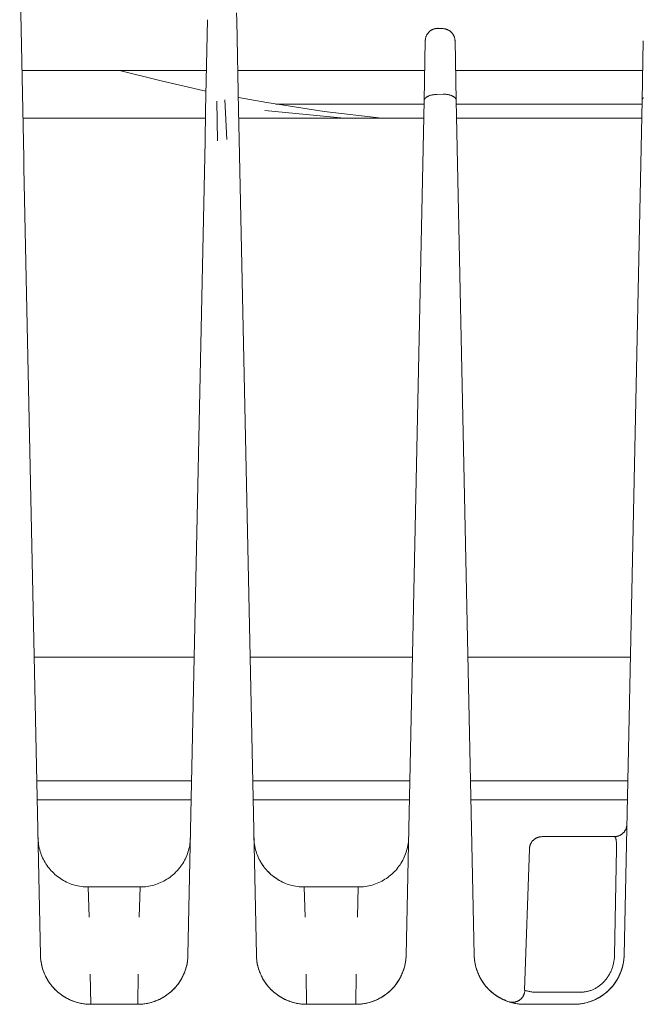
# Model space of a CAD drawing. Units: millimetres. Extents: x -1438 to 2663, y -2000 to 2997.
# Drawn here: x 1018 to 1056, y 2224 to 2283 of the extents above; entities that cross this region are included whole.
import ezdxf

# ---------------------------------------------------------------- set-up
doc = ezdxf.new("R2010")
doc.units = ezdxf.units.MM
doc.layers.add('Make2D$Visible$Curves$0', color=254, linetype='Continuous', lineweight=0, true_color=0xbebebe)

msp = doc.modelspace()

# ---------------------------------------------------------------- linework, layer by layer
at = {"layer": 'Make2D$Visible$Curves$0', "color": 254, "true_color": 0xd6d6d6}
for points in [[(1018.667, 2274.88), (1018.426, 2286.384)], [(1029.63, 2283.121), (1029.516, 2277.675)], [(1031.371, 2283.075), (1031.361, 2283.536)], [(1031.482, 2277.741), (1031.371, 2283.075)], [(1043.338, 2282.605), (1043.312, 2282.604), (1043.287, 2282.601), (1043.261, 2282.598), (1043.235, 2282.594), (1043.21, 2282.59), (1043.185, 2282.584), (1043.16, 2282.577), (1043.135, 2282.57), (1043.111, 2282.561), (1043.086, 2282.552), (1043.063, 2282.542), (1043.039, 2282.532), (1043.016, 2282.52), (1042.993, 2282.508), (1042.971, 2282.494), (1042.949, 2282.481), (1042.928, 2282.466), (1042.907, 2282.451), (1042.887, 2282.434), (1042.868, 2282.418), (1042.848, 2282.4), (1042.83, 2282.382), (1042.812, 2282.364), (1042.795, 2282.344), (1042.779, 2282.324), (1042.763, 2282.304), (1042.748, 2282.283), (1042.733, 2282.261), (1042.72, 2282.24), (1042.707, 2282.217), (1042.695, 2282.194), (1042.684, 2282.171), (1042.673, 2282.147), (1042.663, 2282.123), (1042.655, 2282.099), (1042.647, 2282.075), (1042.64, 2282.05), (1042.633, 2282.025), (1042.628, 2281.999), (1042.623, 2281.974), (1042.62, 2281.948), (1042.617, 2281.923), (1042.615, 2281.897), (1042.614, 2281.871)], [(1043.338, 2282.605), (1043.363, 2282.606), (1043.388, 2282.605), (1043.413, 2282.604)], [(1043.606, 2282.591), (1043.413, 2282.604)], [(1043.684, 2282.586), (1043.606, 2282.591)], [(1044.386, 2281.854), (1044.385, 2281.88), (1044.383, 2281.905), (1044.381, 2281.931), (1044.377, 2281.957), (1044.372, 2281.982), (1044.367, 2282.008), (1044.361, 2282.033), (1044.353, 2282.058), (1044.345, 2282.082), (1044.337, 2282.107), (1044.327, 2282.131), (1044.316, 2282.155), (1044.305, 2282.178), (1044.293, 2282.201), (1044.28, 2282.223), (1044.266, 2282.245), (1044.252, 2282.267), (1044.237, 2282.288), (1044.221, 2282.308), (1044.204, 2282.328), (1044.187, 2282.347), (1044.169, 2282.366), (1044.15, 2282.384), (1044.131, 2282.402), (1044.111, 2282.418), (1044.091, 2282.435), (1044.07, 2282.45), (1044.049, 2282.464), (1044.027, 2282.478), (1044.004, 2282.491), (1043.981, 2282.504), (1043.958, 2282.515), (1043.935, 2282.526), (1043.911, 2282.536), (1043.886, 2282.545), (1043.862, 2282.553), (1043.837, 2282.561), (1043.812, 2282.567), (1043.787, 2282.573), (1043.761, 2282.577), (1043.735, 2282.581), (1043.71, 2282.584), (1043.684, 2282.586)], [(1042.614, 2281.871), (1042.539, 2278.275)], [(1044.461, 2278.295), (1044.386, 2281.854)], [(1055.614, 2281.854), (1055.539, 2278.295)], [(1029.35, 2278.904), (1026.859, 2279.464), (1024.382, 2280.087)], [(1029.541, 2278.864), (1029.35, 2278.904)], [(1030.77, 2275.98), (1030.65, 2278.332)], [(1033.172, 2278.175), (1031.467, 2278.482)], [(1042.539, 2278.275), (1042.539, 2278.279), (1042.539, 2278.283), (1042.539, 2278.287), (1042.54, 2278.292), (1042.54, 2278.296), (1042.541, 2278.3), (1042.542, 2278.305), (1042.542, 2278.309), (1042.543, 2278.313), (1042.544, 2278.318), (1042.545, 2278.322), (1042.546, 2278.326), (1042.548, 2278.331), (1042.549, 2278.335), (1042.551, 2278.339), (1042.552, 2278.344), (1042.554, 2278.348), (1042.555, 2278.353), (1042.557, 2278.357), (1042.559, 2278.361), (1042.561, 2278.366), (1042.564, 2278.37), (1042.566, 2278.375), (1042.568, 2278.379), (1042.571, 2278.383), (1042.573, 2278.388), (1042.576, 2278.392), (1042.579, 2278.397), (1042.582, 2278.401), (1042.585, 2278.405), (1042.588, 2278.41), (1042.591, 2278.414), (1042.598, 2278.423), (1042.605, 2278.431), (1042.613, 2278.44), (1042.621, 2278.448), (1042.629, 2278.457), (1042.638, 2278.465), (1042.648, 2278.473), (1042.657, 2278.481), (1042.667, 2278.489), (1042.678, 2278.497), (1042.689, 2278.505), (1042.7, 2278.512), (1042.712, 2278.52), (1042.724, 2278.527), (1042.736, 2278.534), (1042.749, 2278.541), (1042.762, 2278.548), (1042.776, 2278.554), (1042.789, 2278.561), (1042.804, 2278.567), (1042.818, 2278.573), (1042.832, 2278.579), (1042.862, 2278.59), (1042.893, 2278.6), (1042.925, 2278.609), (1042.957, 2278.618), (1042.99, 2278.625), (1043.023, 2278.632), (1043.056, 2278.637), (1043.09, 2278.642), (1043.123, 2278.646), (1043.157, 2278.649), (1043.19, 2278.651), (1043.223, 2278.653), (1043.255, 2278.653)], [(1043.296, 2278.654), (1043.255, 2278.653)], [(1043.688, 2278.673), (1043.296, 2278.654)], [(1043.688, 2278.673), (1043.703, 2278.673)], [(1044.461, 2278.295), (1044.461, 2278.299), (1044.46, 2278.303), (1044.46, 2278.308), (1044.46, 2278.312), (1044.459, 2278.316), (1044.459, 2278.321), (1044.458, 2278.325), (1044.457, 2278.33), (1044.456, 2278.334), (1044.455, 2278.339), (1044.454, 2278.343), (1044.453, 2278.348), (1044.451, 2278.352), (1044.45, 2278.357), (1044.448, 2278.361), (1044.447, 2278.366), (1044.445, 2278.37), (1044.443, 2278.375), (1044.441, 2278.379), (1044.439, 2278.384), (1044.437, 2278.388), (1044.435, 2278.393), (1044.432, 2278.397), (1044.43, 2278.402), (1044.427, 2278.406), (1044.424, 2278.411), (1044.422, 2278.415), (1044.419, 2278.42), (1044.416, 2278.424), (1044.412, 2278.429), (1044.409, 2278.433), (1044.406, 2278.438), (1044.402, 2278.442), (1044.398, 2278.447), (1044.391, 2278.456), (1044.383, 2278.464), (1044.374, 2278.473), (1044.365, 2278.482), (1044.355, 2278.49), (1044.345, 2278.499), (1044.335, 2278.507), (1044.324, 2278.515), (1044.313, 2278.523), (1044.301, 2278.531), (1044.289, 2278.539), (1044.277, 2278.547), (1044.264, 2278.554), (1044.251, 2278.561), (1044.237, 2278.568), (1044.223, 2278.575), (1044.209, 2278.582), (1044.194, 2278.588), (1044.179, 2278.594), (1044.164, 2278.6), (1044.148, 2278.606), (1044.116, 2278.617), (1044.083, 2278.627), (1044.05, 2278.636), (1044.016, 2278.644), (1043.981, 2278.651), (1043.946, 2278.657), (1043.911, 2278.662), (1043.876, 2278.666), (1043.841, 2278.67), (1043.806, 2278.672), (1043.771, 2278.673), (1043.737, 2278.674), (1043.703, 2278.673)], [(1045.528, 2227.324), (1044.461, 2278.295)], [(1055.539, 2278.295), (1054.472, 2227.324)], [(1055.617, 2278.464), (1055.609, 2278.456), (1055.602, 2278.447), (1055.598, 2278.442), (1055.594, 2278.438), (1055.591, 2278.433), (1055.588, 2278.429), (1055.584, 2278.424), (1055.581, 2278.42), (1055.578, 2278.415), (1055.576, 2278.411), (1055.573, 2278.406), (1055.57, 2278.402), (1055.568, 2278.397), (1055.565, 2278.393), (1055.563, 2278.388), (1055.561, 2278.384), (1055.559, 2278.379), (1055.557, 2278.375), (1055.555, 2278.37), (1055.553, 2278.366), (1055.552, 2278.361), (1055.55, 2278.357), (1055.549, 2278.352), (1055.547, 2278.348), (1055.546, 2278.343), (1055.545, 2278.339), (1055.544, 2278.334), (1055.543, 2278.33), (1055.542, 2278.325), (1055.541, 2278.321), (1055.541, 2278.316), (1055.54, 2278.312), (1055.54, 2278.308), (1055.54, 2278.303), (1055.539, 2278.299), (1055.539, 2278.295)], [(1030.181, 2278.266), (1030.229, 2275.902)], [(1031.519, 2275.969), (1031.482, 2277.741)], [(1037.771, 2277.243), (1033.046, 2277.707)], [(1033.046, 2277.707), (1037.768, 2277.249)], [(1040.015, 2277.249), (1036.586, 2277.653), (1033.172, 2278.175)], [(1033.701, 2278.087), (1042.535, 2278.087)], [(1042.539, 2278.275), (1041.472, 2227.324)], [(1044.465, 2278.087), (1055.535, 2278.087)], [(1029.508, 2277.249), (1018.618, 2277.249)], [(1029.515, 2277.599), (1029.479, 2275.891)], [(1029.516, 2277.675), (1029.515, 2277.599)], [(1042.518, 2277.249), (1031.493, 2277.249)], [(1035.893, 2277.244), (1035.823, 2277.249)], [(1035.893, 2277.244), (1035.894, 2277.249)], [(1055.518, 2277.249), (1044.483, 2277.249)], [(1032.538, 2227.324), (1031.519, 2275.969)], [(1029.479, 2275.891), (1028.462, 2227.324)], [(1018.68, 2274.281), (1018.667, 2274.88)], [(1019.663, 2227.324), (1018.68, 2274.281)], [(1028.834, 2245.096), (1019.291, 2245.096)], [(1041.844, 2245.096), (1032.166, 2245.096)], [(1054.844, 2245.096), (1045.156, 2245.096)], [(1019.446, 2237.72), (1028.679, 2237.72)], [(1032.321, 2237.72), (1041.689, 2237.72)], [(1045.311, 2237.72), (1054.689, 2237.72)], [(1028.656, 2236.584), (1019.47, 2236.584)], [(1041.666, 2236.584), (1032.344, 2236.584)], [(1054.666, 2236.584), (1045.335, 2236.584)], [(1053.885, 2234.387), (1053.911, 2234.387), (1053.936, 2234.388), (1053.962, 2234.391), (1053.987, 2234.394), (1054.013, 2234.398), (1054.038, 2234.403), (1054.063, 2234.408), (1054.088, 2234.415), (1054.113, 2234.422), (1054.137, 2234.43), (1054.161, 2234.439), (1054.185, 2234.449), (1054.208, 2234.46), (1054.231, 2234.471), (1054.254, 2234.484), (1054.276, 2234.497), (1054.298, 2234.51), (1054.319, 2234.525), (1054.34, 2234.54), (1054.36, 2234.556), (1054.379, 2234.573), (1054.398, 2234.59), (1054.417, 2234.608), (1054.435, 2234.626), (1054.452, 2234.645), (1054.468, 2234.665), (1054.484, 2234.685), (1054.499, 2234.706), (1054.514, 2234.727), (1054.527, 2234.749), (1054.54, 2234.771), (1054.552, 2234.794), (1054.564, 2234.817), (1054.574, 2234.841), (1054.584, 2234.864), (1054.593, 2234.889), (1054.601, 2234.913), (1054.608, 2234.938), (1054.614, 2234.962), (1054.62, 2234.988), (1054.625, 2235.013), (1054.629, 2235.038)], [(1054.635, 2235.121), (1054.634, 2235.1), (1054.633, 2235.08), (1054.631, 2235.059), (1054.629, 2235.038)], [(1019.517, 2234.324), (1019.521, 2234.221), (1019.528, 2234.118), (1019.539, 2234.015), (1019.554, 2233.913), (1019.572, 2233.811), (1019.594, 2233.71), (1019.619, 2233.61), (1019.647, 2233.51), (1019.679, 2233.412), (1019.714, 2233.315), (1019.753, 2233.219), (1019.795, 2233.125), (1019.84, 2233.032), (1019.888, 2232.94), (1019.939, 2232.851), (1019.994, 2232.763), (1020.051, 2232.677), (1020.111, 2232.593), (1020.175, 2232.511), (1020.241, 2232.432), (1020.309, 2232.355), (1020.381, 2232.28), (1020.454, 2232.207), (1020.531, 2232.138), (1020.609, 2232.071), (1020.69, 2232.006), (1020.773, 2231.945), (1020.858, 2231.886), (1020.945, 2231.831), (1021.034, 2231.778), (1021.125, 2231.729), (1021.217, 2231.682), (1021.311, 2231.639), (1021.407, 2231.599), (1021.503, 2231.563), (1021.601, 2231.53), (1021.7, 2231.5), (1021.8, 2231.473), (1021.901, 2231.451), (1022.002, 2231.431), (1022.104, 2231.415), (1022.207, 2231.403), (1022.31, 2231.394), (1022.413, 2231.389), (1022.516, 2231.387)], [(1025.609, 2231.387), (1025.713, 2231.389), (1025.818, 2231.394), (1025.922, 2231.403), (1026.026, 2231.416), (1026.129, 2231.432), (1026.232, 2231.452), (1026.334, 2231.476), (1026.435, 2231.503), (1026.535, 2231.533), (1026.634, 2231.567), (1026.732, 2231.605), (1026.828, 2231.646), (1026.923, 2231.69), (1027.016, 2231.737), (1027.108, 2231.788), (1027.198, 2231.842), (1027.285, 2231.899), (1027.371, 2231.959), (1027.455, 2232.022), (1027.536, 2232.088), (1027.615, 2232.156), (1027.692, 2232.228), (1027.766, 2232.302), (1027.837, 2232.378), (1027.906, 2232.457), (1027.972, 2232.538), (1028.035, 2232.622), (1028.095, 2232.707), (1028.152, 2232.795), (1028.206, 2232.885), (1028.257, 2232.976), (1028.304, 2233.07), (1028.348, 2233.164), (1028.389, 2233.261), (1028.427, 2233.358), (1028.461, 2233.457), (1028.492, 2233.557), (1028.519, 2233.658), (1028.543, 2233.76), (1028.563, 2233.863), (1028.579, 2233.966), (1028.592, 2234.07), (1028.601, 2234.174), (1028.607, 2234.279)], [(1032.392, 2234.324), (1032.396, 2234.221), (1032.403, 2234.118), (1032.414, 2234.015), (1032.429, 2233.913), (1032.447, 2233.811), (1032.469, 2233.71), (1032.494, 2233.61), (1032.522, 2233.51), (1032.554, 2233.412), (1032.589, 2233.315), (1032.628, 2233.219), (1032.67, 2233.125), (1032.715, 2233.032), (1032.763, 2232.94), (1032.814, 2232.851), (1032.869, 2232.763), (1032.926, 2232.677), (1032.986, 2232.593), (1033.05, 2232.511), (1033.116, 2232.432), (1033.184, 2232.355), (1033.256, 2232.28), (1033.329, 2232.207), (1033.406, 2232.138), (1033.484, 2232.071), (1033.565, 2232.006), (1033.648, 2231.945), (1033.733, 2231.886), (1033.82, 2231.831), (1033.909, 2231.778), (1034, 2231.729), (1034.092, 2231.682), (1034.186, 2231.639), (1034.282, 2231.599), (1034.378, 2231.563), (1034.476, 2231.53), (1034.575, 2231.5), (1034.675, 2231.473), (1034.776, 2231.451), (1034.877, 2231.431), (1034.979, 2231.415), (1035.082, 2231.403), (1035.185, 2231.394), (1035.288, 2231.389), (1035.391, 2231.387)], [(1038.619, 2231.387), (1038.723, 2231.389), (1038.828, 2231.394), (1038.932, 2231.403), (1039.036, 2231.416), (1039.139, 2231.432), (1039.242, 2231.452), (1039.344, 2231.476), (1039.445, 2231.503), (1039.545, 2231.533), (1039.644, 2231.567), (1039.742, 2231.605), (1039.838, 2231.646), (1039.933, 2231.69), (1040.026, 2231.737), (1040.118, 2231.788), (1040.207, 2231.842), (1040.295, 2231.899), (1040.381, 2231.959), (1040.465, 2232.022), (1040.546, 2232.088), (1040.625, 2232.156), (1040.701, 2232.227), (1040.776, 2232.301), (1040.847, 2232.378), (1040.916, 2232.457), (1040.982, 2232.538), (1041.045, 2232.622), (1041.105, 2232.707), (1041.162, 2232.795), (1041.216, 2232.885), (1041.266, 2232.976), (1041.314, 2233.069), (1041.358, 2233.164), (1041.399, 2233.26), (1041.437, 2233.358), (1041.471, 2233.457), (1041.502, 2233.557), (1041.529, 2233.658), (1041.553, 2233.76), (1041.573, 2233.863), (1041.589, 2233.966), (1041.602, 2234.07), (1041.611, 2234.174), (1041.617, 2234.278)], [(1048.824, 2233.663), (1048.825, 2233.688), (1048.827, 2233.714), (1048.831, 2233.739), (1048.834, 2233.765), (1048.839, 2233.79), (1048.845, 2233.815), (1048.851, 2233.84), (1048.859, 2233.864), (1048.867, 2233.888), (1048.876, 2233.912), (1048.886, 2233.936), (1048.896, 2233.959), (1048.908, 2233.982), (1048.92, 2234.005), (1048.933, 2234.027), (1048.947, 2234.048), (1048.961, 2234.07), (1048.976, 2234.09), (1048.992, 2234.11), (1049.008, 2234.13), (1049.026, 2234.149), (1049.043, 2234.167), (1049.062, 2234.185), (1049.081, 2234.202), (1049.1, 2234.219), (1049.12, 2234.234), (1049.141, 2234.25), (1049.162, 2234.264), (1049.184, 2234.278), (1049.206, 2234.291), (1049.229, 2234.303), (1049.252, 2234.314), (1049.275, 2234.325), (1049.298, 2234.334), (1049.322, 2234.343), (1049.347, 2234.352), (1049.371, 2234.359), (1049.396, 2234.365), (1049.421, 2234.371), (1049.446, 2234.376), (1049.471, 2234.38), (1049.497, 2234.383), (1049.522, 2234.385), (1049.548, 2234.386), (1049.573, 2234.387)], [(1053.885, 2234.387), (1049.573, 2234.387)], [(1054.021, 2233.663), (1054.023, 2233.806), (1054.022, 2233.875), (1054.02, 2233.942), (1054.016, 2234.006), (1054.011, 2234.067), (1054.005, 2234.124), (1054.002, 2234.151), (1053.998, 2234.176), (1053.993, 2234.201), (1053.988, 2234.224), (1053.983, 2234.246), (1053.978, 2234.266), (1053.975, 2234.276), (1053.972, 2234.285), (1053.969, 2234.294), (1053.966, 2234.302), (1053.963, 2234.31), (1053.959, 2234.318), (1053.956, 2234.325), (1053.952, 2234.332), (1053.951, 2234.336), (1053.949, 2234.339), (1053.947, 2234.342), (1053.945, 2234.345), (1053.943, 2234.348), (1053.941, 2234.351), (1053.94, 2234.353), (1053.938, 2234.356), (1053.936, 2234.358), (1053.934, 2234.361), (1053.932, 2234.363), (1053.93, 2234.365), (1053.928, 2234.367), (1053.926, 2234.369), (1053.924, 2234.371), (1053.921, 2234.373), (1053.92, 2234.374), (1053.919, 2234.375), (1053.918, 2234.375), (1053.917, 2234.376), (1053.916, 2234.377), (1053.915, 2234.378), (1053.914, 2234.378), (1053.913, 2234.379), (1053.912, 2234.38), (1053.911, 2234.38), (1053.91, 2234.381), (1053.908, 2234.381), (1053.907, 2234.382), (1053.906, 2234.382), (1053.905, 2234.383), (1053.904, 2234.383), (1053.903, 2234.384), (1053.902, 2234.384), (1053.9, 2234.384), (1053.899, 2234.385), (1053.898, 2234.385), (1053.897, 2234.385), (1053.896, 2234.386), (1053.895, 2234.386), (1053.893, 2234.386), (1053.892, 2234.386), (1053.891, 2234.386), (1053.89, 2234.387), (1053.889, 2234.387), (1053.887, 2234.387), (1053.886, 2234.387), (1053.885, 2234.387)], [(1048.53, 2225.238), (1048.824, 2233.663)], [(1053.896, 2227.313), (1054.021, 2233.663)], [(1032.718, 2233.026), (1032.766, 2232.935), (1032.818, 2232.845), (1032.872, 2232.758), (1032.93, 2232.672), (1032.99, 2232.589), (1033.053, 2232.507), (1033.119, 2232.428), (1033.188, 2232.351), (1033.259, 2232.276), (1033.333, 2232.204), (1033.409, 2232.135), (1033.488, 2232.068), (1033.568, 2232.004), (1033.651, 2231.943), (1033.736, 2231.885), (1033.823, 2231.829), (1033.912, 2231.777), (1034.003, 2231.728), (1034.095, 2231.681), (1034.189, 2231.638), (1034.284, 2231.599), (1034.38, 2231.562), (1034.478, 2231.529), (1034.577, 2231.5), (1034.676, 2231.473), (1034.777, 2231.45), (1034.878, 2231.431), (1034.98, 2231.415), (1035.082, 2231.403), (1035.185, 2231.394), (1035.288, 2231.389), (1035.391, 2231.387)], [(1025.609, 2231.387), (1022.516, 2231.387)], [(1022.516, 2231.387), (1022.565, 2229.579)], [(1025.56, 2229.579), (1025.609, 2231.387)], [(1035.391, 2231.387), (1035.44, 2229.579)], [(1035.391, 2231.387), (1038.619, 2231.387)], [(1038.57, 2229.579), (1038.619, 2231.387)], [(1019.989, 2226.026), (1019.944, 2226.119), (1019.902, 2226.214), (1019.863, 2226.31), (1019.827, 2226.408), (1019.795, 2226.506), (1019.766, 2226.606), (1019.741, 2226.707), (1019.719, 2226.808), (1019.701, 2226.911), (1019.686, 2227.013), (1019.675, 2227.117), (1019.667, 2227.22), (1019.663, 2227.324)], [(1022.663, 2224.387), (1022.59, 2224.388), (1022.517, 2224.39), (1022.445, 2224.395), (1022.372, 2224.401), (1022.3, 2224.409), (1022.228, 2224.419), (1022.156, 2224.431), (1022.085, 2224.444), (1022.014, 2224.459), (1021.943, 2224.476), (1021.873, 2224.495), (1021.803, 2224.515), (1021.734, 2224.537), (1021.665, 2224.56), (1021.597, 2224.585), (1021.53, 2224.612), (1021.463, 2224.64), (1021.397, 2224.67), (1021.331, 2224.701), (1021.266, 2224.734), (1021.203, 2224.768), (1021.139, 2224.804), (1021.077, 2224.842), (1021.016, 2224.881), (1020.956, 2224.921), (1020.897, 2224.963), (1020.838, 2225.006), (1020.781, 2225.051), (1020.725, 2225.097), (1020.67, 2225.144), (1020.616, 2225.193), (1020.564, 2225.243), (1020.513, 2225.295), (1020.463, 2225.347), (1020.414, 2225.401), (1020.367, 2225.457), (1020.321, 2225.513), (1020.277, 2225.57), (1020.233, 2225.628), (1020.192, 2225.688), (1020.152, 2225.748), (1020.113, 2225.81), (1020.076, 2225.872), (1020.04, 2225.935), (1020.006, 2225.999), (1019.973, 2226.064), (1019.942, 2226.129), (1019.912, 2226.196), (1019.884, 2226.263), (1019.858, 2226.33), (1019.833, 2226.398), (1019.81, 2226.467), (1019.788, 2226.536), (1019.768, 2226.606), (1019.75, 2226.677), (1019.733, 2226.747), (1019.718, 2226.818), (1019.705, 2226.89), (1019.694, 2226.962), (1019.684, 2227.034), (1019.676, 2227.106), (1019.67, 2227.178), (1019.666, 2227.251), (1019.663, 2227.324)], [(1028.462, 2227.324), (1028.459, 2227.251), (1028.455, 2227.178), (1028.449, 2227.106), (1028.441, 2227.034), (1028.431, 2226.962), (1028.42, 2226.89), (1028.407, 2226.818), (1028.392, 2226.747), (1028.375, 2226.677), (1028.357, 2226.606), (1028.337, 2226.536), (1028.315, 2226.467), (1028.292, 2226.398), (1028.267, 2226.33), (1028.241, 2226.263), (1028.213, 2226.196), (1028.183, 2226.129), (1028.152, 2226.064), (1028.119, 2225.999), (1028.085, 2225.935), (1028.049, 2225.872), (1028.012, 2225.81), (1027.973, 2225.748), (1027.933, 2225.688), (1027.892, 2225.628), (1027.848, 2225.57), (1027.804, 2225.513), (1027.758, 2225.457), (1027.711, 2225.401), (1027.662, 2225.347), (1027.612, 2225.295), (1027.561, 2225.243), (1027.509, 2225.193), (1027.455, 2225.144), (1027.4, 2225.097), (1027.344, 2225.051), (1027.287, 2225.006), (1027.228, 2224.963), (1027.169, 2224.921), (1027.109, 2224.881), (1027.048, 2224.842), (1026.986, 2224.804), (1026.922, 2224.768), (1026.859, 2224.734), (1026.794, 2224.701), (1026.728, 2224.67), (1026.662, 2224.64), (1026.595, 2224.612), (1026.528, 2224.585), (1026.46, 2224.56), (1026.391, 2224.537), (1026.322, 2224.515), (1026.252, 2224.495), (1026.182, 2224.476), (1026.111, 2224.459), (1026.04, 2224.444), (1025.969, 2224.431), (1025.897, 2224.419), (1025.825, 2224.409), (1025.753, 2224.401), (1025.68, 2224.395), (1025.608, 2224.39), (1025.535, 2224.388), (1025.462, 2224.387)], [(1028.462, 2227.324), (1028.458, 2227.221), (1028.45, 2227.118), (1028.439, 2227.015), (1028.424, 2226.913), (1028.406, 2226.811), (1028.385, 2226.71), (1028.36, 2226.61), (1028.331, 2226.51), (1028.299, 2226.412), (1028.264, 2226.315), (1028.226, 2226.219), (1028.184, 2226.125), (1028.139, 2226.032), (1028.09, 2225.94), (1028.039, 2225.851), (1027.985, 2225.763), (1027.927, 2225.677), (1027.867, 2225.593), (1027.804, 2225.511), (1027.738, 2225.432), (1027.669, 2225.355), (1027.598, 2225.28), (1027.524, 2225.207), (1027.448, 2225.138), (1027.369, 2225.071), (1027.288, 2225.006), (1027.205, 2224.945), (1027.12, 2224.886), (1027.033, 2224.831), (1026.944, 2224.778), (1026.853, 2224.729), (1026.761, 2224.682), (1026.667, 2224.639), (1026.572, 2224.599), (1026.475, 2224.563), (1026.377, 2224.53), (1026.278, 2224.5), (1026.178, 2224.473), (1026.078, 2224.451), (1025.976, 2224.431), (1025.874, 2224.415), (1025.772, 2224.403), (1025.669, 2224.394), (1025.565, 2224.389), (1025.462, 2224.387)], [(1032.864, 2226.026), (1032.819, 2226.119), (1032.777, 2226.214), (1032.738, 2226.31), (1032.702, 2226.408), (1032.67, 2226.506), (1032.641, 2226.606), (1032.616, 2226.707), (1032.594, 2226.808), (1032.576, 2226.911), (1032.561, 2227.013), (1032.55, 2227.117), (1032.542, 2227.22), (1032.538, 2227.324)], [(1035.538, 2224.387), (1035.465, 2224.388), (1035.392, 2224.39), (1035.32, 2224.395), (1035.247, 2224.401), (1035.175, 2224.409), (1035.103, 2224.419), (1035.031, 2224.431), (1034.96, 2224.444), (1034.889, 2224.459), (1034.818, 2224.476), (1034.748, 2224.495), (1034.678, 2224.515), (1034.609, 2224.537), (1034.54, 2224.56), (1034.472, 2224.585), (1034.405, 2224.612), (1034.338, 2224.64), (1034.272, 2224.67), (1034.206, 2224.701), (1034.141, 2224.734), (1034.078, 2224.768), (1034.014, 2224.804), (1033.952, 2224.842), (1033.891, 2224.881), (1033.831, 2224.921), (1033.772, 2224.963), (1033.713, 2225.006), (1033.656, 2225.051), (1033.6, 2225.097), (1033.545, 2225.144), (1033.491, 2225.193), (1033.439, 2225.243), (1033.388, 2225.295), (1033.338, 2225.347), (1033.289, 2225.401), (1033.242, 2225.457), (1033.196, 2225.513), (1033.152, 2225.57), (1033.108, 2225.628), (1033.067, 2225.688), (1033.027, 2225.748), (1032.988, 2225.81), (1032.951, 2225.872), (1032.915, 2225.935), (1032.881, 2225.999), (1032.848, 2226.064), (1032.817, 2226.129), (1032.787, 2226.196), (1032.759, 2226.263), (1032.733, 2226.33), (1032.708, 2226.398), (1032.685, 2226.467), (1032.663, 2226.536), (1032.643, 2226.606), (1032.625, 2226.677), (1032.608, 2226.747), (1032.593, 2226.818), (1032.58, 2226.89), (1032.569, 2226.962), (1032.559, 2227.034), (1032.551, 2227.106), (1032.545, 2227.178), (1032.541, 2227.251), (1032.538, 2227.324)], [(1041.472, 2227.324), (1041.469, 2227.251), (1041.465, 2227.178), (1041.459, 2227.106), (1041.451, 2227.034), (1041.441, 2226.962), (1041.43, 2226.89), (1041.417, 2226.818), (1041.402, 2226.747), (1041.385, 2226.677), (1041.367, 2226.606), (1041.347, 2226.536), (1041.325, 2226.467), (1041.302, 2226.398), (1041.277, 2226.33), (1041.251, 2226.263), (1041.223, 2226.196), (1041.193, 2226.129), (1041.162, 2226.064), (1041.129, 2225.999), (1041.095, 2225.935), (1041.059, 2225.872), (1041.022, 2225.81), (1040.983, 2225.748), (1040.943, 2225.688), (1040.902, 2225.628), (1040.858, 2225.57), (1040.814, 2225.513), (1040.768, 2225.457), (1040.721, 2225.401), (1040.672, 2225.347), (1040.622, 2225.295), (1040.571, 2225.243), (1040.519, 2225.193), (1040.465, 2225.144), (1040.41, 2225.097), (1040.354, 2225.051), (1040.297, 2225.006), (1040.238, 2224.963), (1040.179, 2224.921), (1040.119, 2224.881), (1040.058, 2224.842), (1039.996, 2224.804), (1039.932, 2224.768), (1039.869, 2224.734), (1039.804, 2224.701), (1039.738, 2224.67), (1039.672, 2224.64), (1039.605, 2224.612), (1039.538, 2224.585), (1039.47, 2224.56), (1039.401, 2224.537), (1039.332, 2224.515), (1039.262, 2224.495), (1039.192, 2224.476), (1039.121, 2224.459), (1039.05, 2224.444), (1038.979, 2224.431), (1038.907, 2224.419), (1038.835, 2224.409), (1038.763, 2224.401), (1038.69, 2224.395), (1038.618, 2224.39), (1038.545, 2224.388), (1038.472, 2224.387)], [(1041.472, 2227.324), (1041.468, 2227.221), (1041.46, 2227.118), (1041.449, 2227.015), (1041.434, 2226.913), (1041.416, 2226.811), (1041.395, 2226.71), (1041.37, 2226.61), (1041.341, 2226.51), (1041.309, 2226.412), (1041.274, 2226.315), (1041.236, 2226.219), (1041.194, 2226.125), (1041.149, 2226.032), (1041.1, 2225.94), (1041.049, 2225.851), (1040.995, 2225.763), (1040.937, 2225.677), (1040.877, 2225.593), (1040.814, 2225.511), (1040.748, 2225.432), (1040.679, 2225.355), (1040.608, 2225.28), (1040.534, 2225.207), (1040.458, 2225.138), (1040.379, 2225.071), (1040.298, 2225.006), (1040.215, 2224.945), (1040.13, 2224.886), (1040.043, 2224.831), (1039.954, 2224.778), (1039.863, 2224.729), (1039.771, 2224.682), (1039.677, 2224.639), (1039.582, 2224.599), (1039.485, 2224.563), (1039.387, 2224.53), (1039.288, 2224.5), (1039.188, 2224.473), (1039.088, 2224.451), (1038.986, 2224.431), (1038.884, 2224.415), (1038.782, 2224.403), (1038.679, 2224.394), (1038.575, 2224.389), (1038.472, 2224.387)], [(1048.528, 2224.387), (1048.455, 2224.388), (1048.382, 2224.39), (1048.31, 2224.395), (1048.237, 2224.401), (1048.165, 2224.409), (1048.093, 2224.419), (1048.021, 2224.431), (1047.95, 2224.444), (1047.879, 2224.459), (1047.808, 2224.476), (1047.738, 2224.495), (1047.668, 2224.515), (1047.599, 2224.537), (1047.53, 2224.56), (1047.462, 2224.585), (1047.395, 2224.612), (1047.328, 2224.64), (1047.262, 2224.67), (1047.196, 2224.701), (1047.131, 2224.734), (1047.068, 2224.768), (1047.004, 2224.804), (1046.942, 2224.842), (1046.881, 2224.881), (1046.821, 2224.921), (1046.762, 2224.963), (1046.703, 2225.006), (1046.646, 2225.051), (1046.59, 2225.097), (1046.535, 2225.144), (1046.481, 2225.193), (1046.429, 2225.243), (1046.378, 2225.295), (1046.328, 2225.347), (1046.279, 2225.401), (1046.232, 2225.457), (1046.186, 2225.513), (1046.142, 2225.57), (1046.098, 2225.628), (1046.057, 2225.688), (1046.017, 2225.748), (1045.978, 2225.81), (1045.941, 2225.872), (1045.905, 2225.935), (1045.871, 2225.999), (1045.838, 2226.064), (1045.807, 2226.129), (1045.777, 2226.196), (1045.749, 2226.263), (1045.723, 2226.33), (1045.698, 2226.398), (1045.675, 2226.467), (1045.653, 2226.536), (1045.633, 2226.606), (1045.615, 2226.677), (1045.598, 2226.747), (1045.583, 2226.818), (1045.57, 2226.89), (1045.559, 2226.962), (1045.549, 2227.034), (1045.541, 2227.106), (1045.535, 2227.178), (1045.531, 2227.251), (1045.528, 2227.324)], [(1048.528, 2224.387), (1048.425, 2224.389), (1048.321, 2224.394), (1048.218, 2224.403), (1048.116, 2224.415), (1048.014, 2224.431), (1047.912, 2224.451), (1047.812, 2224.473), (1047.712, 2224.5), (1047.613, 2224.53), (1047.515, 2224.563), (1047.418, 2224.599), (1047.323, 2224.639), (1047.229, 2224.682), (1047.137, 2224.729), (1047.046, 2224.778), (1046.957, 2224.831), (1046.87, 2224.886), (1046.785, 2224.945), (1046.702, 2225.006), (1046.621, 2225.071), (1046.542, 2225.138), (1046.466, 2225.207), (1046.392, 2225.28), (1046.321, 2225.355), (1046.252, 2225.432), (1046.186, 2225.511), (1046.123, 2225.593), (1046.063, 2225.677), (1046.005, 2225.763), (1045.951, 2225.851), (1045.9, 2225.94), (1045.851, 2226.032), (1045.806, 2226.125), (1045.764, 2226.219), (1045.726, 2226.315), (1045.691, 2226.412), (1045.659, 2226.51), (1045.63, 2226.61), (1045.605, 2226.71), (1045.584, 2226.811), (1045.566, 2226.913), (1045.551, 2227.015), (1045.54, 2227.118), (1045.532, 2227.221), (1045.528, 2227.324)], [(1054.472, 2227.324), (1054.469, 2227.251), (1054.465, 2227.178), (1054.459, 2227.106), (1054.451, 2227.034), (1054.441, 2226.962), (1054.43, 2226.89), (1054.417, 2226.818), (1054.402, 2226.747), (1054.385, 2226.677), (1054.367, 2226.606), (1054.347, 2226.536), (1054.325, 2226.467), (1054.302, 2226.398), (1054.277, 2226.33), (1054.251, 2226.263), (1054.223, 2226.196), (1054.193, 2226.129), (1054.162, 2226.064), (1054.129, 2225.999), (1054.095, 2225.935), (1054.059, 2225.872), (1054.022, 2225.81), (1053.983, 2225.748), (1053.943, 2225.688), (1053.902, 2225.628), (1053.858, 2225.57), (1053.814, 2225.513), (1053.768, 2225.457), (1053.721, 2225.401), (1053.672, 2225.347), (1053.622, 2225.295), (1053.571, 2225.243), (1053.519, 2225.193), (1053.465, 2225.144), (1053.41, 2225.097), (1053.354, 2225.051), (1053.297, 2225.006), (1053.238, 2224.963), (1053.179, 2224.921), (1053.119, 2224.881), (1053.058, 2224.842), (1052.996, 2224.804), (1052.932, 2224.768), (1052.869, 2224.734), (1052.804, 2224.701), (1052.738, 2224.67), (1052.672, 2224.64), (1052.605, 2224.612), (1052.538, 2224.585), (1052.47, 2224.56), (1052.401, 2224.537), (1052.332, 2224.515), (1052.262, 2224.495), (1052.192, 2224.476), (1052.121, 2224.459), (1052.05, 2224.444), (1051.979, 2224.431), (1051.907, 2224.419), (1051.835, 2224.409), (1051.763, 2224.401), (1051.69, 2224.395), (1051.618, 2224.39), (1051.545, 2224.388), (1051.472, 2224.387)], [(1054.472, 2227.324), (1054.468, 2227.221), (1054.46, 2227.118), (1054.449, 2227.015), (1054.434, 2226.913), (1054.416, 2226.811), (1054.395, 2226.71), (1054.37, 2226.61), (1054.341, 2226.51), (1054.309, 2226.412), (1054.274, 2226.315), (1054.236, 2226.219), (1054.194, 2226.125), (1054.149, 2226.032), (1054.1, 2225.94), (1054.049, 2225.851), (1053.995, 2225.763), (1053.937, 2225.677), (1053.877, 2225.593), (1053.814, 2225.511), (1053.748, 2225.432), (1053.679, 2225.355), (1053.608, 2225.28), (1053.534, 2225.207), (1053.458, 2225.138), (1053.379, 2225.071), (1053.298, 2225.006), (1053.215, 2224.945), (1053.13, 2224.886), (1053.043, 2224.831), (1052.954, 2224.778), (1052.863, 2224.729), (1052.771, 2224.682), (1052.677, 2224.639), (1052.582, 2224.599), (1052.485, 2224.563), (1052.387, 2224.53), (1052.288, 2224.5), (1052.188, 2224.473), (1052.088, 2224.451), (1051.986, 2224.431), (1051.884, 2224.415), (1051.782, 2224.403), (1051.679, 2224.394), (1051.575, 2224.389), (1051.472, 2224.387)], [(1051.863, 2225.111), (1051.907, 2225.111), (1051.951, 2225.113), (1051.996, 2225.115), (1052.04, 2225.119), (1052.085, 2225.124), (1052.13, 2225.13), (1052.175, 2225.137), (1052.22, 2225.145), (1052.265, 2225.155), (1052.31, 2225.166), (1052.355, 2225.177), (1052.4, 2225.19), (1052.445, 2225.205), (1052.49, 2225.22), (1052.535, 2225.237), (1052.579, 2225.255), (1052.623, 2225.274), (1052.667, 2225.294), (1052.711, 2225.316), (1052.754, 2225.338), (1052.797, 2225.362), (1052.84, 2225.387), (1052.882, 2225.414), (1052.924, 2225.441), (1052.965, 2225.47), (1053.006, 2225.5), (1053.047, 2225.531), (1053.086, 2225.564), (1053.125, 2225.597), (1053.164, 2225.632), (1053.202, 2225.668), (1053.239, 2225.705), (1053.276, 2225.743), (1053.312, 2225.782), (1053.347, 2225.823), (1053.381, 2225.864), (1053.414, 2225.906), (1053.446, 2225.95), (1053.477, 2225.994), (1053.507, 2226.039), (1053.537, 2226.085), (1053.565, 2226.131), (1053.592, 2226.179), (1053.619, 2226.227), (1053.644, 2226.276), (1053.668, 2226.326), (1053.691, 2226.377), (1053.713, 2226.428), (1053.733, 2226.48), (1053.753, 2226.533), (1053.771, 2226.586), (1053.788, 2226.639), (1053.804, 2226.693), (1053.819, 2226.748), (1053.832, 2226.803), (1053.845, 2226.858), (1053.856, 2226.914), (1053.865, 2226.971), (1053.874, 2227.027), (1053.881, 2227.084), (1053.887, 2227.141), (1053.891, 2227.198), (1053.894, 2227.256), (1053.896, 2227.313)], [(1053.533, 2225.207), (1053.585, 2225.257), (1053.636, 2225.31), (1053.686, 2225.363), (1053.734, 2225.418), (1053.781, 2225.474), (1053.827, 2225.532), (1053.872, 2225.59), (1053.915, 2225.65), (1053.956, 2225.711), (1053.997, 2225.773), (1054.035, 2225.836), (1054.073, 2225.9), (1054.109, 2225.965), (1054.143, 2226.031), (1054.176, 2226.098), (1054.207, 2226.166), (1054.237, 2226.234), (1054.265, 2226.304), (1054.291, 2226.373), (1054.316, 2226.444), (1054.339, 2226.515), (1054.36, 2226.587), (1054.379, 2226.659), (1054.397, 2226.731), (1054.413, 2226.804), (1054.427, 2226.878), (1054.439, 2226.952), (1054.449, 2227.026), (1054.458, 2227.1), (1054.464, 2227.174), (1054.469, 2227.249), (1054.472, 2227.324)], [(1022.663, 2224.387), (1022.56, 2224.389), (1022.457, 2224.394), (1022.354, 2224.403), (1022.252, 2224.415), (1022.15, 2224.431), (1022.049, 2224.45), (1021.948, 2224.473), (1021.849, 2224.499), (1021.75, 2224.529), (1021.652, 2224.562), (1021.556, 2224.599), (1021.461, 2224.638), (1021.367, 2224.681), (1021.275, 2224.727), (1021.184, 2224.777), (1021.095, 2224.829), (1021.008, 2224.884), (1020.923, 2224.943), (1020.841, 2225.004), (1020.76, 2225.068), (1020.681, 2225.135), (1020.605, 2225.204), (1020.531, 2225.276), (1020.46, 2225.35), (1020.391, 2225.427), (1020.325, 2225.506), (1020.262, 2225.588), (1020.202, 2225.671), (1020.144, 2225.757), (1020.09, 2225.844), (1020.038, 2225.934), (1019.99, 2226.025)], [(1022.663, 2224.387), (1022.636, 2226.194)], [(1025.489, 2226.194), (1025.462, 2224.387)], [(1035.538, 2224.387), (1035.435, 2224.389), (1035.332, 2224.394), (1035.229, 2224.403), (1035.127, 2224.415), (1035.025, 2224.431), (1034.924, 2224.45), (1034.823, 2224.473), (1034.724, 2224.499), (1034.625, 2224.529), (1034.527, 2224.562), (1034.431, 2224.599), (1034.336, 2224.638), (1034.242, 2224.681), (1034.15, 2224.727), (1034.059, 2224.777), (1033.97, 2224.829), (1033.883, 2224.884), (1033.798, 2224.943), (1033.716, 2225.004), (1033.635, 2225.068), (1033.556, 2225.135), (1033.48, 2225.204), (1033.406, 2225.276), (1033.335, 2225.35), (1033.266, 2225.427), (1033.2, 2225.506), (1033.137, 2225.588), (1033.077, 2225.671), (1033.019, 2225.757), (1032.965, 2225.844), (1032.913, 2225.934), (1032.865, 2226.025)], [(1035.538, 2224.387), (1035.511, 2226.194)], [(1038.499, 2226.194), (1038.472, 2224.387)], [(1047.531, 2224.558), (1047.429, 2224.6), (1047.331, 2224.644), (1047.235, 2224.69), (1047.143, 2224.737), (1047.054, 2224.785), (1046.968, 2224.835), (1046.885, 2224.887), (1046.805, 2224.94), (1046.727, 2224.995), (1046.653, 2225.052), (1046.581, 2225.11), (1046.512, 2225.169), (1046.445, 2225.23), (1046.381, 2225.293), (1046.319, 2225.358), (1046.26, 2225.424)], [(1047.629, 2224.527), (1047.654, 2224.521), (1047.68, 2224.517), (1047.705, 2224.513), (1047.731, 2224.51), (1047.757, 2224.508), (1047.783, 2224.507), (1047.809, 2224.507), (1047.835, 2224.507), (1047.861, 2224.509), (1047.887, 2224.511), (1047.913, 2224.515), (1047.938, 2224.519), (1047.964, 2224.524), (1047.989, 2224.53), (1048.014, 2224.537), (1048.039, 2224.545), (1048.064, 2224.553), (1048.088, 2224.563), (1048.112, 2224.573), (1048.135, 2224.584), (1048.159, 2224.596), (1048.181, 2224.609), (1048.203, 2224.622), (1048.225, 2224.637), (1048.246, 2224.652), (1048.267, 2224.668), (1048.287, 2224.684), (1048.307, 2224.701), (1048.326, 2224.719), (1048.344, 2224.737), (1048.362, 2224.757), (1048.379, 2224.776), (1048.395, 2224.797), (1048.411, 2224.817), (1048.426, 2224.839), (1048.44, 2224.861), (1048.453, 2224.883), (1048.466, 2224.906), (1048.477, 2224.929), (1048.488, 2224.953), (1048.498, 2224.976), (1048.508, 2225.001), (1048.516, 2225.025), (1048.524, 2225.05), (1048.531, 2225.075), (1048.536, 2225.101), (1048.541, 2225.126), (1048.545, 2225.152), (1048.549, 2225.178), (1048.551, 2225.204), (1048.552, 2225.23)], [(1048.552, 2225.23), (1048.53, 2225.238)], [(1048.552, 2225.23), (1048.631, 2225.2), (1048.659, 2225.191), (1048.691, 2225.181), (1048.727, 2225.171), (1048.766, 2225.161), (1048.808, 2225.151), (1048.854, 2225.142), (1048.904, 2225.133), (1048.957, 2225.126), (1049.013, 2225.119), (1049.073, 2225.115), (1049.137, 2225.112), (1049.204, 2225.111)], [(1048.552, 2225.23), (1048.552, 2225.23)], [(1051.863, 2225.111), (1049.204, 2225.111)], [(1025.462, 2224.387), (1022.663, 2224.387)], [(1038.472, 2224.387), (1035.538, 2224.387)], [(1051.472, 2224.387), (1048.528, 2224.387)], [(1051.472, 2224.387), (1051.574, 2224.389), (1051.676, 2224.395), (1051.777, 2224.404), (1051.878, 2224.417), (1051.979, 2224.433), (1052.079, 2224.452), (1052.178, 2224.475), (1052.277, 2224.501), (1052.374, 2224.53), (1052.471, 2224.562), (1052.566, 2224.598), (1052.66, 2224.636), (1052.753, 2224.678), (1052.845, 2224.723)], [(1052.845, 2224.723), (1052.913, 2224.759), (1052.98, 2224.796), (1053.046, 2224.835)], [(1052.845, 2224.723), (1052.845, 2224.723)]]:
    msp.add_lwpolyline(points, dxfattribs=at)
at = {"layer": 'Make2D$Visible$Curves$0', "color": 126, "true_color": 0x008060}
for points in [[(1018.558, 2280.087), (1029.567, 2280.087)], [(1031.433, 2280.087), (1042.577, 2280.087)], [(1044.423, 2280.087), (1055.577, 2280.087)]]:
    msp.add_lwpolyline(points, dxfattribs=at)

doc.saveas('drawing.dxf')
